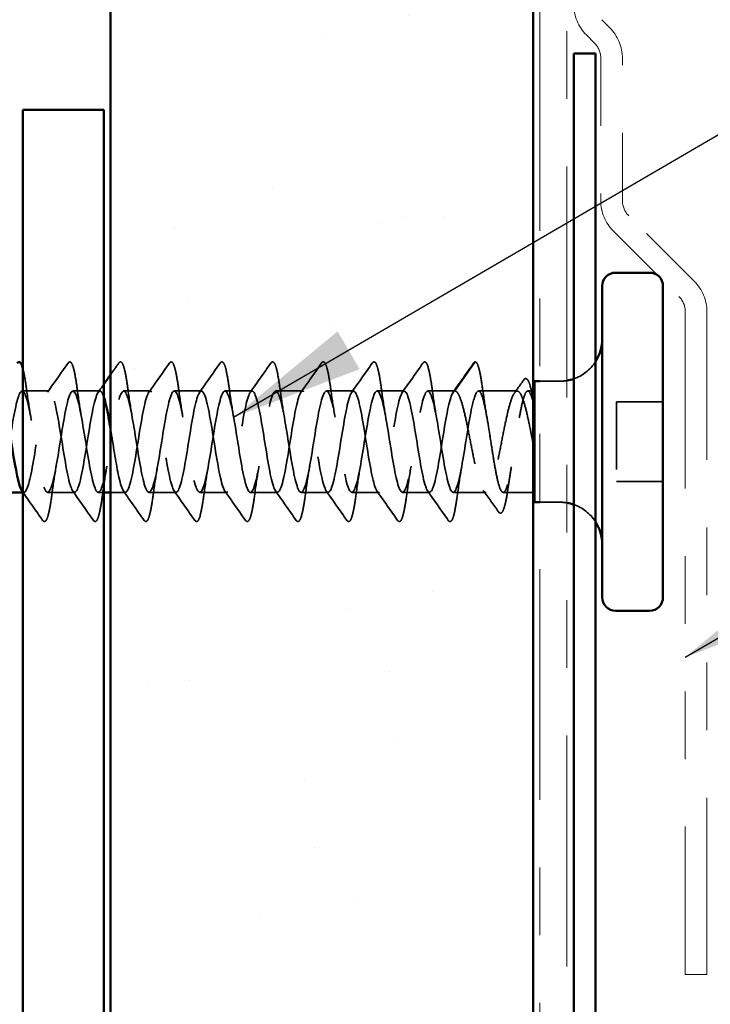
# Model space of a CAD drawing. Units: inches. Extents: x 0.6 to 33.4, y 0.6 to 21.4.
# Drawn here: x 8 to 9, y 9.7 to 11.2 of the extents above; entities that cross this region are included whole.
import ezdxf

# ---------------------------------------------------------------- set-up
doc = ezdxf.new("R2010")
doc.units = ezdxf.units.IN
doc.header["$LTSCALE"] = 2
doc.header["$MEASUREMENT"] = 0
doc.linetypes.add('DASHED', pattern=[0.2067, 0.1654, -0.0413])
doc.linetypes.add('DOUBLE_DASH_CHAIN', pattern=[1.2403, 0.6614, -0.0827, 0.1654, -0.0827, 0.1654, -0.0827])
for name, color, linetype, lineweight in [('Hatch (ANSI)', 7, 'Continuous', 18), ('Hidden (ANSI)', 7, 'DASHED', 35), ('Symbol (ANSI)', 7, 'Continuous', 25), ('Visible (ANSI)', 7, 'Continuous', 50)]:
    doc.layers.add(name, color=color, linetype=linetype, lineweight=lineweight)
doc.styles.add('Note Text (ANSI)', font='tahoma.ttf')
doc.dimstyles.new('Default (ANSI)$7', dxfattribs={"dimscale": 2, "dimtxt": 0.12, "dimasz": 0.098425, "dimexe": 0.125, "dimexo": 0.0625, "dimgap": 0.031496, "dimtad": 0, "dimtih": 1, "dimtoh": 1, "dimrnd": 1e-08, "dimzin": 4, "dimdsep": 46, "dimtxsty": 'Note Text (ANSI)', "dimcen": 0.09, "dimdle": 0.393701, "dimclrd": 256, "dimclre": 256, "dimclrt": 256, "dimadec": 0, "dimazin": 1, "dimtfac": 1, "dimtofl": 0, "dimtmove": 0, "dimatfit": 3, "dimfxl": 1, "dimtolj": 1, "dimtzin": 4, "dimlwd": -1, "dimlwe": -1, "dimarcsym": 0})

msp = doc.modelspace()

# ---------------------------------------------------------------- hatches: boundary and pattern name
at = {"layer": 'Hatch (ANSI)', "true_color": 0x804000}
h = msp.add_hatch(dxfattribs=at)
h.set_pattern_fill('AR-SAND', color=36, scale=0.25, angle=45, style=0)
h.paths.add_polyline_path([(8.7745, 19.62654), (8.7745, 8.09949), (8.1495, 8.09949), (8.1495, 19.62654)])

# ---------------------------------------------------------------- linework, layer by layer
at = {"layer": 'Hidden (ANSI)', "ltscale": 0.049224}
msp.add_line((8.65868, 10.63341), (8.68818, 10.67598), dxfattribs=at)
at = {"layer": 'Hidden (ANSI)', "ltscale": 0.027994}
for p, q in [((8.814, 10.64791), (8.7845, 10.64791)), ((8.814, 10.46891), (8.7845, 10.46891))]:
    msp.add_line(p, q, dxfattribs=at)
at = {"layer": 'Hidden (ANSI)', "ltscale": 0.037994}
for p, q in [((8.05868, 10.63341), (8.01868, 10.63341)), ((8.13368, 10.63341), (8.09368, 10.63341)), ((8.20868, 10.63341), (8.16868, 10.63341)), ((8.28368, 10.63341), (8.24368, 10.63341)), ((8.35868, 10.63341), (8.31868, 10.63341)), ((8.43368, 10.63341), (8.39368, 10.63341)), ((8.50868, 10.63341), (8.46868, 10.63341)), ((8.58368, 10.63341), (8.54368, 10.63341)), ((8.65868, 10.63341), (8.61868, 10.63341)), ((8.09618, 10.48341), (8.05618, 10.48341)), ((8.24618, 10.48341), (8.20618, 10.48341)), ((8.32118, 10.48341), (8.28118, 10.48341)), ((8.39618, 10.48341), (8.35618, 10.48341)), ((8.47118, 10.48341), (8.43118, 10.48341)), ((8.54618, 10.48341), (8.50618, 10.48341)), ((8.62118, 10.48341), (8.58118, 10.48341))]:
    msp.add_line(p, q, dxfattribs=at)
at = {"layer": 'Hidden (ANSI)', "ltscale": 0.054315}
msp.add_line((8.75082, 10.63341), (8.69368, 10.63341), dxfattribs=at)
at = {"layer": 'Hidden (ANSI)', "ltscale": 0.007505}
msp.add_line((8.7745, 10.63341), (8.76652, 10.63341), dxfattribs=at)
at = {"layer": 'Hidden (ANSI)', "ltscale": 0.112277}
msp.add_line((8.8975, 10.61741), (8.8975, 10.49941), dxfattribs=at)
at = {"layer": 'Hidden (ANSI)', "ltscale": 0.065612}
for p, q in [((8.9665, 10.61741), (8.8975, 10.61741)), ((8.9665, 10.49941), (8.8975, 10.49941))]:
    msp.add_line(p, q, dxfattribs=at)
at = {"layer": 'Hidden (ANSI)', "ltscale": 0.001498}
msp.add_line((8.02118, 10.48341), (8.0195, 10.48341), dxfattribs=at)
at = {"layer": 'Hidden (ANSI)', "ltscale": 0.007825}
msp.add_line((8.1395, 10.48341), (8.13118, 10.48341), dxfattribs=at)
at = {"layer": 'Hidden (ANSI)', "ltscale": 0.020545}
msp.add_line((8.17118, 10.48341), (8.1495, 10.48341), dxfattribs=at)
at = {"layer": 'Hidden (ANSI)', "ltscale": 0.046155}
msp.add_line((8.70475, 10.48341), (8.65618, 10.48341), dxfattribs=at)
at = {"layer": 'Hidden (ANSI)', "ltscale": 0.042188}
msp.add_line((8.7745, 10.48341), (8.7301, 10.48341), dxfattribs=at)
at = {"layer": 'Hidden (ANSI)', "ltscale": 0.002232}
msp.add_arc((8.689, 10.67541), 0.001, 5, 145.27895, dxfattribs=at)
at = {"layer": 'Hidden (ANSI)', "ltscale": 0.039369}
for centre, start, end in [((8.814, 10.71041), 289.14743, 327.14012), ((8.814, 10.40641), 32.85988, 70.85257)]:
    msp.add_arc(centre, 0.0625, start, end, dxfattribs=at)
at = {"layer": 'Hidden (ANSI)', "ltscale": 0.009947}
for centre, start, end in [((8.814, 10.71041), 270, 279.67156), ((8.814, 10.40641), 80.32844, 90)]:
    msp.add_arc(centre, 0.0625, start, end, dxfattribs=at)
at = {"layer": 'Hidden (ANSI)', "ltscale": 0.050264}
for points in [[(8.05599, 10.6315), (8.0662, 10.64587), (8.07633, 10.6603), (8.08644, 10.67474)], [(8.20599, 10.6315), (8.2162, 10.64587), (8.22633, 10.6603), (8.23644, 10.67474)], [(8.28099, 10.6315), (8.2912, 10.64587), (8.30133, 10.6603), (8.31144, 10.67474)], [(8.35599, 10.6315), (8.3662, 10.64587), (8.37633, 10.6603), (8.38644, 10.67474)], [(8.43099, 10.6315), (8.4412, 10.64587), (8.45133, 10.6603), (8.46144, 10.67474)], [(8.50599, 10.6315), (8.5162, 10.64587), (8.52633, 10.6603), (8.53644, 10.67474)], [(8.58099, 10.6315), (8.5912, 10.64587), (8.60133, 10.6603), (8.61144, 10.67474)], [(8.65599, 10.6315), (8.6662, 10.64587), (8.67633, 10.6603), (8.68644, 10.67474)], [(8.12394, 10.44208), (8.11383, 10.45652), (8.1037, 10.47094), (8.09349, 10.48531)], [(8.19894, 10.44208), (8.18883, 10.45652), (8.1787, 10.47094), (8.16849, 10.48531)], [(8.27394, 10.44208), (8.26383, 10.45652), (8.2537, 10.47094), (8.24349, 10.48531)], [(8.34894, 10.44208), (8.33883, 10.45652), (8.3287, 10.47094), (8.31849, 10.48531)], [(8.42394, 10.44208), (8.41383, 10.45652), (8.4037, 10.47094), (8.39349, 10.48531)], [(8.49894, 10.44208), (8.48883, 10.45652), (8.4787, 10.47094), (8.46849, 10.48531)], [(8.57394, 10.44208), (8.56383, 10.45652), (8.5537, 10.47094), (8.54349, 10.48531)], [(8.64894, 10.44208), (8.63883, 10.45652), (8.6287, 10.47094), (8.61849, 10.48531)]]:
    msp.add_open_spline(points, degree=3, dxfattribs=at)
at = {"layer": 'Hidden (ANSI)', "ltscale": 0.113296}
for points in [[(8.08644, 10.67474), (8.0873, 10.67596), (8.08861, 10.67672), (8.09137, 10.67565), (8.09223, 10.67397), (8.0945, 10.66797), (8.09577, 10.66264), (8.09812, 10.64982), (8.09921, 10.64268), (8.10028, 10.63466)], [(8.16144, 10.67474), (8.1623, 10.67596), (8.16361, 10.67672), (8.16637, 10.67565), (8.16723, 10.67397), (8.1695, 10.66797), (8.17077, 10.66264), (8.17312, 10.64982), (8.17421, 10.64268), (8.17528, 10.63466)], [(8.23644, 10.67474), (8.2373, 10.67596), (8.23861, 10.67672), (8.24137, 10.67565), (8.24223, 10.67397), (8.2445, 10.66797), (8.24577, 10.66264), (8.24812, 10.64982), (8.24921, 10.64268), (8.25028, 10.63466)], [(8.31144, 10.67474), (8.3123, 10.67596), (8.31361, 10.67672), (8.31637, 10.67565), (8.31723, 10.67397), (8.3195, 10.66797), (8.32077, 10.66264), (8.32312, 10.64982), (8.32421, 10.64268), (8.32528, 10.63466)], [(8.38644, 10.67474), (8.3873, 10.67596), (8.38861, 10.67672), (8.39137, 10.67565), (8.39223, 10.67397), (8.3945, 10.66797), (8.39577, 10.66264), (8.39812, 10.64982), (8.39921, 10.64268), (8.40028, 10.63466)], [(8.46144, 10.67474), (8.4623, 10.67596), (8.46361, 10.67672), (8.46637, 10.67565), (8.46723, 10.67397), (8.4695, 10.66797), (8.47077, 10.66264), (8.47312, 10.64982), (8.47421, 10.64268), (8.47528, 10.63466)], [(8.53644, 10.67474), (8.5373, 10.67596), (8.53861, 10.67672), (8.54137, 10.67565), (8.54223, 10.67397), (8.5445, 10.66797), (8.54577, 10.66264), (8.54812, 10.64982), (8.54921, 10.64268), (8.55028, 10.63466)], [(8.61144, 10.67474), (8.6123, 10.67596), (8.61361, 10.67672), (8.61637, 10.67565), (8.61723, 10.67397), (8.6195, 10.66797), (8.62077, 10.66264), (8.62312, 10.64982), (8.62421, 10.64268), (8.62528, 10.63466)]]:
    msp.add_open_spline(points, degree=3, knots=[0, 0, 0, 0, 0.055909, 0.055909, 0.1259299, 0.1259299, 0.2207142, 0.2207142, 0.30154264, 0.30154264, 0.30154264, 0.30154264], dxfattribs=at)
at = {"layer": 'Hidden (ANSI)', "ltscale": 0.019704}
msp.add_open_spline([(8.1495, 10.65771), (8.15349, 10.66338), (8.15747, 10.66906), (8.16144, 10.67474)], degree=3, dxfattribs=at)
at = {"layer": 'Hidden (ANSI)', "ltscale": 0.016412}
msp.add_open_spline([(8.68644, 10.67474), (8.68712, 10.6757), (8.68795, 10.67641), (8.689, 10.67641)], degree=3, dxfattribs=at)
at = {"layer": 'Hidden (ANSI)', "ltscale": 0.095424}
msp.add_open_spline([(8.68932, 10.67636), (8.69069, 10.6759), (8.69151, 10.67454), (8.69368, 10.66953), (8.69494, 10.66471), (8.69755, 10.65145), (8.69892, 10.64259), (8.70028, 10.63245)], degree=3, knots=[0, 0, 0, 0, 0.06167374, 0.06167374, 0.15446805, 0.15446805, 0.25383982, 0.25383982, 0.25383982, 0.25383982], dxfattribs=at)
at = {"layer": 'Hidden (ANSI)', "ltscale": 0.053972}
msp.add_open_spline([(8.0195, 10.66731), (8.02036, 10.6642), (8.0212, 10.66031), (8.02312, 10.64982), (8.02421, 10.64268), (8.02528, 10.63466)], degree=3, knots=[0.15784161, 0.15784161, 0.15784161, 0.15784161, 0.2207142, 0.2207142, 0.30154264, 0.30154264, 0.30154264, 0.30154264], dxfattribs=at)
at = {"layer": 'Hidden (ANSI)', "ltscale": 0.022411}
msp.add_open_spline([(8.74679, 10.63059), (8.75139, 10.63698), (8.75597, 10.6434), (8.76053, 10.64982)], degree=3, dxfattribs=at)
at = {"layer": 'Hidden (ANSI)', "ltscale": 0.089891}
msp.add_open_spline([(8.76053, 10.64982), (8.76135, 10.65097), (8.76234, 10.65177), (8.76532, 10.65174), (8.76657, 10.65009), (8.76898, 10.64496), (8.7702, 10.64101), (8.77244, 10.63169), (8.77347, 10.62657), (8.7745, 10.62081)], degree=3, knots=[0, 0, 0, 0, 0.04373884, 0.04373884, 0.10975277, 0.10975277, 0.18015479, 0.18015479, 0.23913387, 0.23913387, 0.23913387, 0.23913387], dxfattribs=at)
at = {"layer": 'Hidden (ANSI)', "ltscale": 1.103331}
msp.add_open_spline([(7.83118, 10.48341), (7.83592, 10.48341), (7.84067, 10.50298), (7.84541, 10.53066), (7.85015, 10.55835), (7.85489, 10.5924), (7.85963, 10.61288), (7.86438, 10.63336), (7.86912, 10.63898), (7.87386, 10.62645), (7.8786, 10.61392), (7.88335, 10.58403), (7.88809, 10.55428), (7.89283, 10.52453), (7.89757, 10.49679), (7.90231, 10.48731), (7.90706, 10.47782), (7.9118, 10.4872), (7.91654, 10.50993), (7.92128, 10.53267), (7.92603, 10.56734), (7.93077, 10.59364), (7.93551, 10.61995), (7.94025, 10.63623), (7.945, 10.63295), (7.94974, 10.62968), (7.95448, 10.60705), (7.95922, 10.57832), (7.96396, 10.5496), (7.96871, 10.51658), (7.97345, 10.4986), (7.97819, 10.48062), (7.98293, 10.47881), (7.98768, 10.49424), (7.99242, 10.50967), (7.99716, 10.54135), (8.0019, 10.57074), (8.00665, 10.60013), (8.01139, 10.62538), (8.01613, 10.6317), (8.02087, 10.63802), (8.02561, 10.62501), (8.03036, 10.6003), (8.0351, 10.57558), (8.03984, 10.54071), (8.04458, 10.51611), (8.04933, 10.4915), (8.05407, 10.47871), (8.05881, 10.48522), (8.06355, 10.49173), (8.06829, 10.51714), (8.07304, 10.54656), (8.07778, 10.57598), (8.08252, 10.60757), (8.08726, 10.62283), (8.09201, 10.63809), (8.09675, 10.63605), (8.10149, 10.61792), (8.10623, 10.59978), (8.11098, 10.56669), (8.11572, 10.53801), (8.12046, 10.50934), (8.1252, 10.48689), (8.12994, 10.48381), (8.13469, 10.48073), (8.13943, 10.49721), (8.14417, 10.52361), (8.14891, 10.55), (8.15366, 10.58465), (8.1584, 10.60726), (8.16314, 10.62987), (8.16788, 10.63902), (8.17263, 10.62935), (8.17737, 10.61968), (8.18211, 10.5918), (8.18685, 10.56204), (8.19159, 10.53228), (8.19634, 10.50251), (8.20108, 10.49015), (8.20582, 10.4778), (8.21056, 10.48365), (8.21531, 10.50428), (8.22005, 10.5249), (8.22479, 10.559), (8.22953, 10.58661), (8.23427, 10.61422), (8.23902, 10.6336), (8.24376, 10.63341), (8.2485, 10.63321), (8.25324, 10.61345), (8.25799, 10.58569), (8.26273, 10.55794), (8.26747, 10.52393), (8.27221, 10.5036), (8.27696, 10.48326), (8.2817, 10.47786), (8.28644, 10.49057), (8.29118, 10.50328), (8.29592, 10.53329), (8.30067, 10.56303), (8.30541, 10.59277), (8.31015, 10.62037), (8.31489, 10.62966), (8.31964, 10.63896), (8.32438, 10.62937), (8.32912, 10.60651), (8.33386, 10.58364), (8.33861, 10.54895), (8.34335, 10.52274), (8.34809, 10.49653), (8.35283, 10.48045), (8.35757, 10.48392), (8.36232, 10.48739), (8.36706, 10.51019), (8.3718, 10.53897), (8.37654, 10.56775), (8.38129, 10.60069), (8.38603, 10.61851), (8.39077, 10.63634), (8.39551, 10.63791), (8.40025, 10.62232), (8.405, 10.60672), (8.40974, 10.57494), (8.41448, 10.54559), (8.41922, 10.51623), (8.42397, 10.49114), (8.42871, 10.48501), (8.43345, 10.47888), (8.43819, 10.4921), (8.44294, 10.51693), (8.44768, 10.54175), (8.45242, 10.57662), (8.45716, 10.60112), (8.4619, 10.62561), (8.46665, 10.63819), (8.47139, 10.63149), (8.47613, 10.62478), (8.48087, 10.59922), (8.48562, 10.56977), (8.49036, 10.54031), (8.4951, 10.50882), (8.49984, 10.49373), (8.50458, 10.47865), (8.50933, 10.48091), (8.51407, 10.4992), (8.51881, 10.51749), (8.52355, 10.55066), (8.5283, 10.57928), (8.53304, 10.6079), (8.53778, 10.63017), (8.54252, 10.63306), (8.54727, 10.63594), (8.55201, 10.61925), (8.55675, 10.59277), (8.56149, 10.56628), (8.56623, 10.53166), (8.57098, 10.50918), (8.57572, 10.4867), (8.58046, 10.47777), (8.5852, 10.48763), (8.58995, 10.49748), (8.59469, 10.5255), (8.59943, 10.55527), (8.60417, 10.58504), (8.60892, 10.61469), (8.61366, 10.62686), (8.6184, 10.63904), (8.62314, 10.63296), (8.62788, 10.6122), (8.63263, 10.59143), (8.63737, 10.55728), (8.64211, 10.52975), (8.64685, 10.50221), (8.6516, 10.48302), (8.65634, 10.48341), (8.66108, 10.48381), (8.66582, 10.50376), (8.67056, 10.53158), (8.67531, 10.55941), (8.68005, 10.59336), (8.68479, 10.61356), (8.68775, 10.62617), (8.69072, 10.63341), (8.69368, 10.63341)], degree=3, knots=[-72.256631, -72.256631, -72.256631, -72.256631, -71.0647652, -71.0647652, -71.0647652, -69.8728994, -69.8728994, -69.8728994, -68.6810336, -68.6810336, -68.6810336, -67.4891678, -67.4891678, -67.4891678, -66.297302, -66.297302, -66.297302, -65.1054362, -65.1054362, -65.1054362, -63.9135704, -63.9135704, -63.9135704, -62.7217046, -62.7217046, -62.7217046, -61.5298388, -61.5298388, -61.5298388, -60.337973, -60.337973, -60.337973, -59.1461072, -59.1461072, -59.1461072, -57.9542414, -57.9542414, -57.9542414, -56.7623756, -56.7623756, -56.7623756, -55.5705098, -55.5705098, -55.5705098, -54.378644, -54.378644, -54.378644, -53.1867782, -53.1867782, -53.1867782, -51.9949124, -51.9949124, -51.9949124, -50.8030466, -50.8030466, -50.8030466, -49.6111808, -49.6111808, -49.6111808, -48.419315, -48.419315, -48.419315, -47.2274492, -47.2274492, -47.2274492, -46.0355834, -46.0355834, -46.0355834, -44.8437176, -44.8437176, -44.8437176, -43.6518518, -43.6518518, -43.6518518, -42.459986, -42.459986, -42.459986, -41.2681202, -41.2681202, -41.2681202, -40.0762543, -40.0762543, -40.0762543, -38.8843885, -38.8843885, -38.8843885, -37.6925227, -37.6925227, -37.6925227, -36.5006569, -36.5006569, -36.5006569, -35.3087911, -35.3087911, -35.3087911, -34.1169253, -34.1169253, -34.1169253, -32.9250595, -32.9250595, -32.9250595, -31.7331937, -31.7331937, -31.7331937, -30.5413279, -30.5413279, -30.5413279, -29.3494621, -29.3494621, -29.3494621, -28.1575963, -28.1575963, -28.1575963, -26.9657305, -26.9657305, -26.9657305, -25.7738647, -25.7738647, -25.7738647, -24.5819989, -24.5819989, -24.5819989, -23.3901331, -23.3901331, -23.3901331, -22.1982673, -22.1982673, -22.1982673, -21.0064015, -21.0064015, -21.0064015, -19.8145357, -19.8145357, -19.8145357, -18.6226699, -18.6226699, -18.6226699, -17.4308041, -17.4308041, -17.4308041, -16.2389383, -16.2389383, -16.2389383, -15.0470725, -15.0470725, -15.0470725, -13.8552067, -13.8552067, -13.8552067, -12.6633409, -12.6633409, -12.6633409, -11.4714751, -11.4714751, -11.4714751, -10.2796093, -10.2796093, -10.2796093, -9.0877435, -9.0877435, -9.0877435, -7.8958777, -7.8958777, -7.8958777, -6.7040119, -6.7040119, -6.7040119, -5.5121461, -5.5121461, -5.5121461, -4.3202803, -4.3202803, -4.3202803, -3.1284144, -3.1284144, -3.1284144, -1.9365486, -1.9365486, -1.9365486, -0.7446828, -0.7446828, -0.7446828, 0, 0, 0, 0], dxfattribs=at)
at = {"layer": 'Hidden (ANSI)', "ltscale": 0.928823}
msp.add_open_spline([(8.1395, 10.62432), (8.1371, 10.63139), (8.13469, 10.63466), (8.13229, 10.6329), (8.12755, 10.62943), (8.1228, 10.60663), (8.11806, 10.57785), (8.11332, 10.54907), (8.10858, 10.51612), (8.10383, 10.4983), (8.09909, 10.48048), (8.09435, 10.4789), (8.08961, 10.4945), (8.08486, 10.51009), (8.08012, 10.54187), (8.07538, 10.57123), (8.07064, 10.60059), (8.0659, 10.62568), (8.06115, 10.6318), (8.05641, 10.63793), (8.05167, 10.62471), (8.04693, 10.59989), (8.04218, 10.57506), (8.03744, 10.54019), (8.0327, 10.5157), (8.02796, 10.49123), (8.02322, 10.47865), (8.01849, 10.48531)], degree=3, knots=[43.4945832, 43.4945832, 43.4945832, 43.4945832, 44.0990347, 44.0990347, 44.0990347, 45.2909005, 45.2909005, 45.2909005, 46.4827663, 46.4827663, 46.4827663, 47.6746321, 47.6746321, 47.6746321, 48.8664979, 48.8664979, 48.8664979, 50.0583637, 50.0583637, 50.0583637, 51.2502295, 51.2502295, 51.2502295, 52.4420953, 52.4420953, 52.4420953, 53.6328287, 53.6328287, 53.6328287, 53.6328287], dxfattribs=at)
at = {"layer": 'Hidden (ANSI)', "ltscale": 0.044522}
for points in [[(8.02528, 10.63466), (8.02719, 10.62044), (8.02923, 10.60663), (8.03143, 10.59454)], [(8.10028, 10.63466), (8.10219, 10.62044), (8.10423, 10.60663), (8.10643, 10.59454)], [(8.17528, 10.63466), (8.17719, 10.62044), (8.17923, 10.60663), (8.18143, 10.59454)], [(8.25028, 10.63466), (8.25219, 10.62044), (8.25423, 10.60663), (8.25643, 10.59454)], [(8.32528, 10.63466), (8.32719, 10.62044), (8.32923, 10.60663), (8.33143, 10.59454)], [(8.40028, 10.63466), (8.40219, 10.62044), (8.40423, 10.60663), (8.40643, 10.59454)], [(8.47528, 10.63466), (8.47719, 10.62044), (8.47923, 10.60663), (8.48143, 10.59454)], [(8.55028, 10.63466), (8.55219, 10.62044), (8.55423, 10.60663), (8.55643, 10.59454)], [(8.62528, 10.63466), (8.62719, 10.62044), (8.62923, 10.60663), (8.63143, 10.59454)], [(8.06893, 10.52228), (8.06673, 10.51018), (8.06469, 10.49637), (8.06278, 10.48216)], [(8.14393, 10.52228), (8.14173, 10.51018), (8.13969, 10.49637), (8.13778, 10.48216)], [(8.21893, 10.52228), (8.21673, 10.51018), (8.21469, 10.49637), (8.21278, 10.48216)], [(8.29393, 10.52228), (8.29173, 10.51018), (8.28969, 10.49637), (8.28778, 10.48216)], [(8.36893, 10.52228), (8.36673, 10.51018), (8.36469, 10.49637), (8.36278, 10.48216)], [(8.44393, 10.52228), (8.44173, 10.51018), (8.43969, 10.49637), (8.43778, 10.48216)], [(8.51893, 10.52228), (8.51673, 10.51018), (8.51469, 10.49637), (8.51278, 10.48216)], [(8.59393, 10.52228), (8.59173, 10.51018), (8.58969, 10.49637), (8.58778, 10.48216)], [(8.66893, 10.52228), (8.66673, 10.51018), (8.66469, 10.49637), (8.66278, 10.48216)]]:
    msp.add_open_spline(points, degree=3, dxfattribs=at)
at = {"layer": 'Hidden (ANSI)', "ltscale": 0.013927}
msp.add_open_spline([(8.13099, 10.6315), (8.13383, 10.63551), (8.13667, 10.63951), (8.1395, 10.64352)], degree=3, dxfattribs=at)
at = {"layer": 'Hidden (ANSI)', "ltscale": 1.116585}
msp.add_open_spline([(8.65868, 10.63341), (8.65394, 10.63341), (8.6492, 10.61384), (8.64445, 10.58615), (8.63971, 10.55847), (8.63497, 10.52442), (8.63023, 10.50393), (8.62548, 10.48345), (8.62074, 10.47783), (8.616, 10.49036), (8.61126, 10.50289), (8.60652, 10.53278), (8.60177, 10.56254), (8.59703, 10.59229), (8.59229, 10.62003), (8.58755, 10.62951), (8.5828, 10.63899), (8.57806, 10.62962), (8.57332, 10.60688), (8.56858, 10.58415), (8.56384, 10.54948), (8.55909, 10.52317), (8.55435, 10.49687), (8.54961, 10.48059), (8.54487, 10.48386), (8.54012, 10.48714), (8.53538, 10.50976), (8.53064, 10.53849), (8.5259, 10.56722), (8.52115, 10.60024), (8.51641, 10.61822), (8.51167, 10.6362), (8.50693, 10.638), (8.50219, 10.62258), (8.49744, 10.60715), (8.4927, 10.57546), (8.48796, 10.54607), (8.48322, 10.51668), (8.47847, 10.49143), (8.47373, 10.48511), (8.46899, 10.47879), (8.46425, 10.4918), (8.4595, 10.51652), (8.45476, 10.54123), (8.45002, 10.5761), (8.44528, 10.60071), (8.44054, 10.62531), (8.43579, 10.63811), (8.43105, 10.6316), (8.42631, 10.62508), (8.42157, 10.59968), (8.41682, 10.57026), (8.41208, 10.54083), (8.40734, 10.50924), (8.4026, 10.49399), (8.39786, 10.47873), (8.39311, 10.48076), (8.38837, 10.4989), (8.38363, 10.51703), (8.37889, 10.55013), (8.37414, 10.5788), (8.3694, 10.60747), (8.36466, 10.62993), (8.35992, 10.63301), (8.35517, 10.63609), (8.35043, 10.6196), (8.34569, 10.59321), (8.34095, 10.56681), (8.33621, 10.53216), (8.33146, 10.50956), (8.32672, 10.48695), (8.32198, 10.4778), (8.31724, 10.48747), (8.31249, 10.49713), (8.30775, 10.52501), (8.30301, 10.55477), (8.29827, 10.58453), (8.29352, 10.61431), (8.28878, 10.62666), (8.28404, 10.63901), (8.2793, 10.63316), (8.27456, 10.61254), (8.26981, 10.59192), (8.26507, 10.55781), (8.26033, 10.5302), (8.25559, 10.50259), (8.25084, 10.48321), (8.2461, 10.48341), (8.24136, 10.48361), (8.23662, 10.50337), (8.23188, 10.53112), (8.22713, 10.55888), (8.22239, 10.59288), (8.21765, 10.61322), (8.21291, 10.63356), (8.20816, 10.63895), (8.20342, 10.62625), (8.19868, 10.61354), (8.19394, 10.58353), (8.18919, 10.55379), (8.18445, 10.52405), (8.17971, 10.49645), (8.17497, 10.48715), (8.17023, 10.47786), (8.16548, 10.48745), (8.16074, 10.51031), (8.15699, 10.52837), (8.15325, 10.55382), (8.1495, 10.57663)], degree=3, knots=[0, 0, 0, 0, 1.1918658, 1.1918658, 1.1918658, 2.3837316, 2.3837316, 2.3837316, 3.5755974, 3.5755974, 3.5755974, 4.7674632, 4.7674632, 4.7674632, 5.959329, 5.959329, 5.959329, 7.1511948, 7.1511948, 7.1511948, 8.3430606, 8.3430606, 8.3430606, 9.5349264, 9.5349264, 9.5349264, 10.7267922, 10.7267922, 10.7267922, 11.918658, 11.918658, 11.918658, 13.1105238, 13.1105238, 13.1105238, 14.3023896, 14.3023896, 14.3023896, 15.4942554, 15.4942554, 15.4942554, 16.6861212, 16.6861212, 16.6861212, 17.877987, 17.877987, 17.877987, 19.0698529, 19.0698529, 19.0698529, 20.2617187, 20.2617187, 20.2617187, 21.4535845, 21.4535845, 21.4535845, 22.6454503, 22.6454503, 22.6454503, 23.8373161, 23.8373161, 23.8373161, 25.0291819, 25.0291819, 25.0291819, 26.2210477, 26.2210477, 26.2210477, 27.4129135, 27.4129135, 27.4129135, 28.6047793, 28.6047793, 28.6047793, 29.7966451, 29.7966451, 29.7966451, 30.9885109, 30.9885109, 30.9885109, 32.1803767, 32.1803767, 32.1803767, 33.3722425, 33.3722425, 33.3722425, 34.5641083, 34.5641083, 34.5641083, 35.7559741, 35.7559741, 35.7559741, 36.9478399, 36.9478399, 36.9478399, 38.1397057, 38.1397057, 38.1397057, 39.3315715, 39.3315715, 39.3315715, 40.5234373, 40.5234373, 40.5234373, 41.7153031, 41.7153031, 41.7153031, 42.6568252, 42.6568252, 42.6568252, 42.6568252], dxfattribs=at)
at = {"layer": 'Hidden (ANSI)', "ltscale": 0.574724}
msp.add_open_spline([(8.7745, 10.55509), (8.77323, 10.56159), (8.77196, 10.56811), (8.76874, 10.58421), (8.76681, 10.59341), (8.76292, 10.60969), (8.76099, 10.61661), (8.7571, 10.62721), (8.75517, 10.63077), (8.75128, 10.63403), (8.74935, 10.63368), (8.74546, 10.6291), (8.74354, 10.6249), (8.73964, 10.61318), (8.73772, 10.60578), (8.73383, 10.58876), (8.7319, 10.5793), (8.72801, 10.55962), (8.72608, 10.54958), (8.72219, 10.53029), (8.72026, 10.52122), (8.71637, 10.50533), (8.71444, 10.49865), (8.71055, 10.48862), (8.70862, 10.48536), (8.70473, 10.48275), (8.70281, 10.48342), (8.69891, 10.48864), (8.69699, 10.49314), (8.6931, 10.50537), (8.69117, 10.51299), (8.68728, 10.53034), (8.68535, 10.5399), (8.68146, 10.55968), (8.67953, 10.56969), (8.67564, 10.58881), (8.67371, 10.59773), (8.66982, 10.61322), (8.66789, 10.61965), (8.66474, 10.62733), (8.66353, 10.6296), (8.6611, 10.63264), (8.65989, 10.63341), (8.65868, 10.63341)], degree=3, knots=[0.0265424, 0.0265424, 0.0265424, 0.0265424, 0.077272, 0.077272, 0.1545439, 0.1545439, 0.2318159, 0.2318159, 0.3090878, 0.3090878, 0.3863598, 0.3863598, 0.4636317, 0.4636317, 0.5409037, 0.5409037, 0.6181756, 0.6181756, 0.6954476, 0.6954476, 0.7727195, 0.7727195, 0.8499915, 0.8499915, 0.9272635, 0.9272635, 1.0045354, 1.0045354, 1.0818074, 1.0818074, 1.1590793, 1.1590793, 1.2363513, 1.2363513, 1.3136232, 1.3136232, 1.3908952, 1.3908952, 1.4681671, 1.4681671, 1.5163252, 1.5163252, 1.5644833, 1.5644833, 1.5644833, 1.5644833], dxfattribs=at)
at = {"layer": 'Hidden (ANSI)', "ltscale": 0.51627}
msp.add_open_spline([(8.69368, 10.63341), (8.69521, 10.63341), (8.69672, 10.63145), (8.69978, 10.62387), (8.70129, 10.6183), (8.70434, 10.60429), (8.70586, 10.59598), (8.70891, 10.57768), (8.71042, 10.56789), (8.71348, 10.54812), (8.71499, 10.53835), (8.71805, 10.52014), (8.71956, 10.51188), (8.72262, 10.49802), (8.72413, 10.49255), (8.72718, 10.48515), (8.7287, 10.48331), (8.73175, 10.48352), (8.73326, 10.48558), (8.73632, 10.49336), (8.73783, 10.49901), (8.74089, 10.51317), (8.7424, 10.52155), (8.74545, 10.53992), (8.74697, 10.54974), (8.75002, 10.5695), (8.75154, 10.57925), (8.75459, 10.59738), (8.7561, 10.60557), (8.75916, 10.61928), (8.76067, 10.62467), (8.76373, 10.63186), (8.76524, 10.6336), (8.76829, 10.63318), (8.76981, 10.63101), (8.7722, 10.62477), (8.77306, 10.62196), (8.77478, 10.61531), (8.77564, 10.61149), (8.7765, 10.60726)], degree=3, knots=[0, 0, 0, 0, 0.0762013, 0.0762013, 0.1524026, 0.1524026, 0.2286039, 0.2286039, 0.3048052, 0.3048052, 0.3810065, 0.3810065, 0.4572078, 0.4572078, 0.5334091, 0.5334091, 0.6096104, 0.6096104, 0.6858117, 0.6858117, 0.7620129, 0.7620129, 0.8382142, 0.8382142, 0.9144155, 0.9144155, 0.9906168, 0.9906168, 1.0668181, 1.0668181, 1.1430194, 1.1430194, 1.2192207, 1.2192207, 1.295422, 1.295422, 1.3384375, 1.3384375, 1.381453, 1.381453, 1.381453, 1.381453], dxfattribs=at)
at = {"layer": 'Hidden (ANSI)', "ltscale": 0.040959}
msp.add_open_spline([(8.70028, 10.63245), (8.70204, 10.61936), (8.70391, 10.60665), (8.70592, 10.59535)], degree=3, dxfattribs=at)
at = {"layer": 'Hidden (ANSI)', "ltscale": 0.027505}
msp.add_open_spline([(8.74234, 10.52146), (8.74099, 10.51386), (8.7397, 10.50561), (8.73847, 10.49708)], degree=3, dxfattribs=at)
at = {"layer": 'Hidden (ANSI)', "ltscale": 0.03702}
msp.add_open_spline([(8.72333, 10.45448), (8.71583, 10.46509), (8.70831, 10.47568), (8.70072, 10.48623)], degree=3, dxfattribs=at)
at = {"layer": 'Hidden (ANSI)', "ltscale": 0.111116}
msp.add_open_spline([(8.73847, 10.49708), (8.73717, 10.48805), (8.73586, 10.47997), (8.73329, 10.46697), (8.73201, 10.46187), (8.72939, 10.45485), (8.72804, 10.45252), (8.72483, 10.4528), (8.72401, 10.45351), (8.72333, 10.45448)], degree=3, knots=[0, 0, 0, 0, 0.08454614, 0.08454614, 0.16825684, 0.16825684, 0.25454295, 0.25454295, 0.29544764, 0.29544764, 0.29544764, 0.29544764], dxfattribs=at)
at = {"layer": 'Hidden (ANSI)', "ltscale": 0.048593}
msp.add_open_spline([(8.04894, 10.44208), (8.03917, 10.45604), (8.02937, 10.46999), (8.0195, 10.48388)], degree=3, dxfattribs=at)
at = {"layer": 'Hidden (ANSI)', "ltscale": 0.113293}
for points in [[(8.06278, 10.48216), (8.06148, 10.47246), (8.06016, 10.46404), (8.05757, 10.4511), (8.05629, 10.44639), (8.05418, 10.44205), (8.05344, 10.44096), (8.05105, 10.44011), (8.04978, 10.44088), (8.04894, 10.44208)], [(8.13778, 10.48216), (8.13648, 10.47246), (8.13516, 10.46404), (8.13257, 10.4511), (8.13129, 10.44639), (8.12918, 10.44205), (8.12844, 10.44096), (8.12605, 10.44011), (8.12478, 10.44088), (8.12394, 10.44208)], [(8.21278, 10.48216), (8.21148, 10.47246), (8.21016, 10.46404), (8.20757, 10.4511), (8.20629, 10.44639), (8.20418, 10.44205), (8.20344, 10.44096), (8.20105, 10.44011), (8.19978, 10.44088), (8.19894, 10.44208)], [(8.28778, 10.48216), (8.28648, 10.47246), (8.28516, 10.46404), (8.28257, 10.4511), (8.28129, 10.44639), (8.27918, 10.44205), (8.27844, 10.44096), (8.27605, 10.44011), (8.27478, 10.44088), (8.27394, 10.44208)], [(8.36278, 10.48216), (8.36148, 10.47246), (8.36016, 10.46404), (8.35757, 10.4511), (8.35629, 10.44639), (8.35418, 10.44205), (8.35344, 10.44096), (8.35105, 10.44011), (8.34978, 10.44088), (8.34894, 10.44208)], [(8.43778, 10.48216), (8.43648, 10.47246), (8.43516, 10.46404), (8.43257, 10.4511), (8.43129, 10.44639), (8.42918, 10.44205), (8.42844, 10.44096), (8.42605, 10.44011), (8.42478, 10.44088), (8.42394, 10.44208)], [(8.51278, 10.48216), (8.51148, 10.47246), (8.51016, 10.46404), (8.50757, 10.4511), (8.50629, 10.44639), (8.50418, 10.44205), (8.50344, 10.44096), (8.50105, 10.44011), (8.49978, 10.44088), (8.49894, 10.44208)], [(8.58778, 10.48216), (8.58648, 10.47246), (8.58516, 10.46404), (8.58257, 10.4511), (8.58129, 10.44639), (8.57918, 10.44205), (8.57844, 10.44096), (8.57605, 10.44011), (8.57478, 10.44088), (8.57394, 10.44208)], [(8.66278, 10.48216), (8.66148, 10.47246), (8.66016, 10.46404), (8.65757, 10.4511), (8.65629, 10.44639), (8.65418, 10.44205), (8.65344, 10.44096), (8.65105, 10.44011), (8.64978, 10.44088), (8.64894, 10.44208)]]:
    msp.add_open_spline(points, degree=3, knots=[0, 0, 0, 0, 0.09768932, 0.09768932, 0.19386549, 0.19386549, 0.24651544, 0.24651544, 0.30142946, 0.30142946, 0.30142946, 0.30142946], dxfattribs=at)
at = {"layer": 'Visible (ANSI)', "color": 36, "true_color": 0x804000}
for p, q in [((8.1495, 8.09949), (8.1495, 19.62654)), ((8.7745, 19.62654), (8.7745, 8.09949))]:
    msp.add_line(p, q, dxfattribs=at)
at = {"layer": 'Visible (ANSI)', "color": 30, "linetype": 'DOUBLE_DASH_CHAIN', "lineweight": 18, "ltscale": 0.25816, "true_color": 0xff8000}
for p, q in [((8.7845, 19.62654), (8.7845, 8.09949)), ((8.8245, 8.09949), (8.8245, 19.62654))]:
    msp.add_line(p, q, dxfattribs=at)
at = {"layer": 'Visible (ANSI)', "color": 30, "linetype": 'DOUBLE_DASH_CHAIN', "lineweight": 18, "ltscale": 0.002567, "true_color": 0xff8000}
for p, q in [((8.88776, 11.17069), (8.87587, 11.18257)), ((8.85325, 11.15995), (8.86513, 11.14806))]:
    msp.add_line(p, q, dxfattribs=at)
at = {"layer": 'Visible (ANSI)', "color": 1, "true_color": 0xff0000}
for p, q in [((8.8345, 11.13255), (8.8665, 11.13255)), ((8.8345, 11.13255), (8.8345, 8.16345)), ((8.8665, 8.16345), (8.8665, 11.13255))]:
    msp.add_line(p, q, dxfattribs=at)
at = {"layer": 'Visible (ANSI)', "color": 30, "linetype": 'DOUBLE_DASH_CHAIN', "lineweight": 18, "ltscale": 0.033267, "true_color": 0xff8000}
for p, q in [((8.8745, 11.12544), (8.8745, 10.9152)), ((8.9065, 10.9152), (8.9065, 11.12544))]:
    msp.add_line(p, q, dxfattribs=at)
at = {"layer": 'Visible (ANSI)', "color": 8, "true_color": 0x808080}
for p, q in [((8.0195, 11.04949), (8.0195, 8.16949)), ((8.1395, 11.04949), (8.0195, 11.04949)), ((8.1395, 11.04949), (8.1395, 8.16949))]:
    msp.add_line(p, q, dxfattribs=at)
at = {"layer": 'Visible (ANSI)', "color": 30, "linetype": 'DOUBLE_DASH_CHAIN', "lineweight": 18, "ltscale": 0.021645, "true_color": 0xff8000}
for p, q in [((9.01276, 10.79569), (8.91587, 10.89257)), ((8.89325, 10.86995), (8.99013, 10.77306))]:
    msp.add_line(p, q, dxfattribs=at)
at = {"layer": 'Visible (ANSI)'}
for p, q in [((8.9465, 10.80841), (8.8965, 10.80841)), ((8.8765, 10.78841), (8.8765, 10.32841)), ((8.9665, 10.78841), (8.9665, 10.32841)), ((8.7765, 10.64791), (8.7765, 10.46891)), ((8.7845, 10.64791), (8.7765, 10.64791)), ((8.7765, 10.63341), (8.7745, 10.63341)), ((8.0195, 10.48341), (7.9945, 10.48341)), ((8.1495, 10.48341), (8.1395, 10.48341)), ((8.7765, 10.48341), (8.7745, 10.48341)), ((8.7845, 10.46891), (8.7765, 10.46891)), ((8.9465, 10.30841), (8.8965, 10.30841))]:
    msp.add_line(p, q, dxfattribs=at)
at = {"layer": 'Visible (ANSI)', "color": 30, "linetype": 'DOUBLE_DASH_CHAIN', "lineweight": 18, "ltscale": 0.197557, "true_color": 0xff8000}
for p, q in [((8.9995, 10.75044), (8.9995, 9.77032)), ((9.0315, 9.77032), (9.0315, 10.75044))]:
    msp.add_line(p, q, dxfattribs=at)
at = {"layer": 'Visible (ANSI)', "color": 30, "linetype": 'DOUBLE_DASH_CHAIN', "lineweight": 18, "ltscale": 0.004979, "true_color": 0xff8000}
msp.add_line((9.0315, 9.77032), (8.9995, 9.77032), dxfattribs=at)
at = {"layer": 'Visible (ANSI)', "color": 30, "linetype": 'DOUBLE_DASH_CHAIN', "lineweight": 18, "ltscale": 0.007878, "true_color": 0xff8000}
for centre, start, end in [((8.8985, 11.2052), 180, 225), ((8.8425, 11.12544), 0, 45), ((8.9385, 10.9152), 180, 225), ((8.9675, 10.75044), 0, 45)]:
    msp.add_arc(centre, 0.064, start, end, dxfattribs=at)
at = {"layer": 'Visible (ANSI)', "color": 30, "linetype": 'DOUBLE_DASH_CHAIN', "lineweight": 18, "ltscale": 0.003889, "true_color": 0xff8000}
for centre, start, end in [((8.8425, 11.12544), 0, 45), ((8.9385, 10.9152), 180, 225), ((8.9675, 10.75044), 0, 45)]:
    msp.add_arc(centre, 0.032, start, end, dxfattribs=at)
at = {"layer": 'Visible (ANSI)'}
for centre, radius, start, end in [((8.8965, 10.78841), 0.02, 90, 180), ((8.9465, 10.78841), 0.02, 0, 90), ((8.814, 10.71041), 0.0625, 327.14012, 0), ((8.814, 10.71041), 0.0625, 279.67156, 289.14743), ((8.814, 10.40641), 0.0625, 70.85257, 80.32844), ((8.814, 10.40641), 0.0625, 0, 32.85988), ((8.8965, 10.32841), 0.02, 180, 270), ((8.9465, 10.32841), 0.02, 270, 0)]:
    msp.add_arc(centre, radius, start, end, dxfattribs=at)
for points, knots in [([(8.01144, 10.67474), (8.0123, 10.67596), (8.01361, 10.67672), (8.01637, 10.67565), (8.01723, 10.67397), (8.01863, 10.67026), (8.01907, 10.66888), (8.0195, 10.66731)], [0, 0, 0, 0, 0.055909, 0.055909, 0.1259299, 0.1259299, 0.15784161, 0.15784161, 0.15784161, 0.15784161]), ([(8.1495, 10.57663), (8.14851, 10.58269), (8.14751, 10.58857), (8.14651, 10.59408), (8.14418, 10.607), (8.14184, 10.61745), (8.1395, 10.62432)], [42.65682517, 42.65682517, 42.65682517, 42.65682517, 42.90716891, 42.90716891, 42.90716891, 43.49458321, 43.49458321, 43.49458321, 43.49458321]), ([(8.7745, 10.62081), (8.77483, 10.619), (8.77515, 10.61712), (8.77582, 10.61317), (8.77616, 10.61108), (8.7765, 10.60893)], [0.239133872, 0.239133872, 0.239133872, 0.239133872, 0.257734313, 0.257734313, 0.277227255, 0.277227255, 0.277227255, 0.277227255]), ([(8.01849, 10.48531), (8.01848, 10.48532), (8.01848, 10.48532), (8.01847, 10.48533), (8.01373, 10.49203), (8.00899, 10.5176), (8.00425, 10.54705), (8.001, 10.56722), (7.99775, 10.58835), (7.9945, 10.60451)], [53.6328287, 53.6328287, 53.6328287, 53.6328287, 53.6339611, 53.6339611, 53.6339611, 54.8258269, 54.8258269, 54.8258269, 55.6420748, 55.6420748, 55.6420748, 55.6420748])]:
    msp.add_open_spline(points, degree=3, knots=knots, dxfattribs=at)
for points in [[(8.1395, 10.64352), (8.14284, 10.64825), (8.14617, 10.65298), (8.1495, 10.65771)], [(8.7765, 10.54493), (8.77583, 10.5483), (8.77517, 10.55169), (8.7745, 10.55509)], [(8.0195, 10.48388), (8.01916, 10.48436), (8.01882, 10.48483), (8.01849, 10.48531)]]:
    msp.add_open_spline(points, degree=3, dxfattribs=at)

# ---------------------------------------------------------------- leaders
at = {"layer": 'Symbol (ANSI)', "annotation_type": 0, "has_hookline": 1, "hookline_direction": 0}
for points, text_width in [([(1.8395, 10.17122), (14.50444, 17.51969), (14.70129, 17.51969)], 1.98995), ([(8.33143, 10.59454), (14.50893, 14.19748), (14.70578, 14.19748)], 4.22893), ([(8.9995, 10.23966), (14.50536, 13.45484), (14.70221, 13.45484)], 3.84274), ([(8.1395, 8.46045), (14.48647, 12.16124), (14.68332, 12.16124)], 1.50496)]:
    msp.add_leader(points, dimstyle='Default (ANSI)$7', override={"dimtad": 0}, dxfattribs=dict(at, text_width=text_width))

doc.saveas('drawing.dxf')
